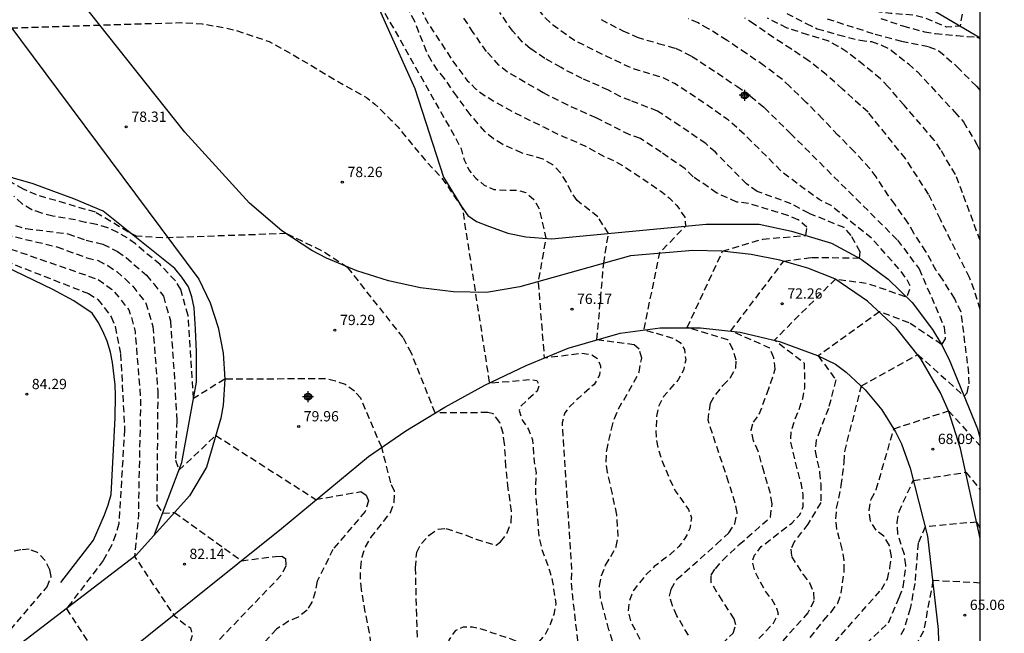
# Model space of a CAD drawing. Units: metres. Extents: x 585194 to 585546, y 4793790 to 4794040.
# Drawn here: x 585474 to 585546, y 4793865 to 4793910 of the extents above; entities that cross this region are included whole.
import ezdxf

# ---------------------------------------------------------------- set-up
doc = ezdxf.new("R2010")
doc.units = ezdxf.units.M
doc.header["$MEASUREMENT"] = 0
doc.linetypes.add('TRAZOS_NORMALES', pattern=[0.75, 0.5, -0.25])
for name, color, linetype in [('010106', 9, 'Continuous'), ('020101', 3, 'Continuous'), ('020107', 3, 'Continuous'), ('020194', 31, 'TRAZOS_NORMALES'), ('020195', 30, 'TRAZOS_NORMALES'), ('020204', 9, 'Continuous'), ('020308', 9, 'Continuous'), ('060110', 9, 'Continuous'), ('Centroides', 1, 'Continuous')]:
    doc.layers.add(name, color=color, linetype=linetype)
doc.styles.add('ARIAL', font='arial.ttf', dxfattribs={"height": 1})

# ---------------------------------------------------------------- blocks, each defined once
blk = doc.blocks.new('COTAPU')
blk.add_circle((0, 0), 0.075)
blk = doc.blocks.new('Centroide')
for points in [[(0.402, 0), (-0.402, 0)], [(0, -0.402), (0, 0.402)]]:
    blk.add_lwpolyline(points)
for radius in [0.256, 0.159]:
    blk.add_circle((0, 0), radius)

msp = doc.modelspace()

# ---------------------------------------------------------------- linework, layer by layer
at = {"layer": '010106'}
msp.add_lwpolyline([(585194.065, 4793790.176), (585544.055, 4793790.168), (585544.06, 4794040.161), (585194.07, 4794040.169)], close=True, dxfattribs=at)
at = {"layer": '020101'}
msp.add_lwpolyline([(585477.05, 4793868.81), (585479.42, 4793871.89), (585480.22, 4793873.73), (585480.5, 4793874.46), (585480.71, 4793875.21), (585481.01, 4793880.8), (585481.02, 4793882.44), (585481, 4793883.22), (585480.81, 4793884.84), (585480.67, 4793885.59), (585480.41, 4793886.41), (585480.11, 4793887.12), (585479.77, 4793887.79), (585479.32, 4793888.43), (585477.98, 4793889.33), (585476.45, 4793890.16), (585466.66, 4793894.89), (585460.32, 4793899.28), (585459, 4793900.5), (585456.06, 4793903.84), (585453.04, 4793908.36), (585451.91, 4793910.39)], dxfattribs=at)
at = {"layer": '020107'}
for points in [[(585498.52, 4793914.48), (585502.85, 4793904.81), (585504.93, 4793898.36), (585506.24, 4793896.21), (585506.72, 4793895.57), (585507.33, 4793895.13), (585508.09, 4793894.83), (585509.63, 4793894.28), (585510.94, 4793894.01), (585512.81, 4793893.87), (585524.09, 4793894.93), (585527.94, 4793894.93), (585530.31, 4793894.42), (585533.21, 4793893.55), (585535.37, 4793892.39), (585537.35, 4793890.93), (585539.1, 4793889.21), (585540.58, 4793887.25), (585541.21, 4793886.2), (585541.76, 4793885.1), (585543.86, 4793880.01), (585544.057, 4793879.307)], [(585483.874, 4793872.294), (585485.86, 4793877.55), (585486.94, 4793883.41), (585486.93, 4793885.63), (585486.87, 4793887.27), (585486.75, 4793888.82), (585486.59, 4793889.63), (585486.34, 4793890.35), (585485.87, 4793891.06), (585485.35, 4793891.69), (585480.12, 4793895.87), (585478, 4793896.77), (585476.54, 4793897.3), (585475.02, 4793897.88), (585473.6, 4793898.29), (585472.03, 4793898.94), (585471.33, 4793899.31), (585470.97, 4793899.81), (585470.26, 4793901.16), (585470.02, 4793901.88), (585469.73, 4793903.48), (585469.6, 4793905.03), (585469.92, 4793909.7), (585469.56, 4793911.44)], [(585544.057, 4793908.498), (585543.7, 4793908.72), (585539.68, 4793911.07)]]:
    msp.add_lwpolyline(points, dxfattribs=at)
at = {"layer": '020194', "flags": 128}
for points, elevation in [([(585479.781, 4794040.162), (585479.826, 4794040.051), (585480.004, 4794039.615), (585480.12, 4794039.215), (585480.3, 4794038.353), (585480.422, 4794037.771), (585480.578, 4794036.905), (585480.71, 4794036.055), (585480.82, 4794035.593), (585481.088, 4794034.812), (585481.222, 4794034.016), (585481.4, 4794033.212), (585481.484, 4794032.752), (585481.688, 4794029.146), (585481.768, 4794028.658), (585481.96, 4794027.954), (585482.17, 4794027.18), (585482.278, 4794026.326), (585482.382, 4794025.452), (585482.442, 4794024.584), (585482.442, 4794023.674), (585482.42, 4794022.784), (585482.394, 4794021.958), (585482.316, 4794021.056), (585482.308, 4794020.196), (585482.308, 4794019.3), (585482.274, 4794019.182), (585482.246, 4794018.66), (585482.234, 4794018.132), (585482.226, 4794017.226), (585482.209, 4794013.186), (585482.189, 4794012.36), (585482.147, 4794011.892), (585481.821, 4794011.01), (585481.479, 4794009.488), (585481.473, 4794009.228), (585481.393, 4794008.832), (585481.384, 4794008.608), (585481.46, 4794006.3), (585481.42, 4794006.05), (585481.28, 4794005.7), (585481.16, 4794005.49), (585480.97, 4794005.27), (585480.75, 4794005.11), (585480.38, 4794004.94), (585480.04, 4794004.86), (585479.59, 4794004.82), (585478.9, 4794004.68), (585478.79, 4794004.58), (585478.75, 4794004.2), (585478.67, 4794003.76), (585478.57, 4794003.4), (585478.36, 4794003.05), (585478.11, 4794002.73), (585477.92, 4794002.4), (585477.78, 4794002.07), (585477.7, 4794001.79), (585477.6, 4794001), (585477.56, 4794000.85), (585477.34, 4794000.5), (585477.14, 4794000.29), (585475.88, 4793999.26), (585475.2, 4793998.73), (585473.79, 4793997.29), (585472.36, 4793996.12), (585470.84, 4793995.02), (585463.55, 4793989.94), (585460.94, 4793988.35), (585459.27, 4793987.49), (585458.46, 4793987.15), (585456.93, 4793986.81), (585455, 4793986.53), (585454.03, 4793986.33), (585453.07, 4793986.29), (585452.18, 4793986.13), (585452.03, 4793985.95), (585451.92, 4793985), (585451.91, 4793984.01), (585451.71, 4793983.06), (585451.29, 4793982.26), (585450.16, 4793980.83), (585449.51, 4793980.2), (585448.69, 4793979.85), (585447.76, 4793979.62), (585446.26, 4793978.87), (585445.85, 4793977.97), (585446.13, 4793977.04), (585446.9, 4793975.3), (585447.11, 4793974.76), (585447.75, 4793972.48), (585447.73, 4793971.68), (585447.58, 4793970.81), (585443.75, 4793961.27), (585440.89, 4793951.15), (585439.55, 4793944.98), (585439.29, 4793942.63), (585438.66, 4793935.42), (585438.06, 4793933.76), (585437.39, 4793933.06), (585437.37, 4793932.11), (585437.56, 4793931.15), (585437.57, 4793930.02), (585437.35, 4793928.15), (585437.35, 4793927.16), (585437.61, 4793926.37), (585438.16, 4793925.86), (585438.66, 4793925.2), (585438.86, 4793924.56), (585439.75, 4793919.85), (585439.95, 4793919.07), (585440.4, 4793918.43), (585440.95, 4793917.86), (585441.47, 4793917.56), (585442.85, 4793915.5), (585445.65, 4793909.54), (585446.32, 4793909.81), (585444.57, 4793916), (585450.32, 4793911.93), (585457.81, 4793903.13), (585460.35, 4793901.1), (585467.9, 4793896.14), (585469.31, 4793895.37), (585469.95, 4793894.98), (585471.32, 4793893.84), (585479, 4793891.17), (585479.76, 4793890.9), (585480.74, 4793890.2), (585481.27, 4793889.61), (585481.99, 4793888.68), (585482.25, 4793887.94), (585482.46, 4793887.08), (585482.86, 4793882.06), (585482.7, 4793874.53), (585482.7, 4793873.71), (585482.41, 4793870.7), (585485.27, 4793866.43), (585486.2, 4793865.68), (585486.5, 4793865.5), (585486.63, 4793864.97), (585486.4, 4793864.24), (585485.43, 4793862.95), (585482.52, 4793859.77), (585481.73, 4793858.41), (585481.05, 4793857.59), (585479.21, 4793856.71), (585478.33, 4793857.17)], 82.64), ([(585497.62, 4794040.162), (585497.624, 4794039.771), (585497.6, 4794038.847), (585497.474, 4794038.003), (585497.318, 4794037.231), (585497.192, 4794036.417), (585497.13, 4794035.549), (585497.106, 4794034.865), (585497.074, 4794034.111), (585497.068, 4794033.285), (585497.063, 4794032.335), (585497.045, 4794031.465), (585497.045, 4794030.625), (585497.041, 4794029.759), (585496.997, 4794028.847), (585496.867, 4794027.915), (585496.859, 4794026.991), (585496.859, 4794026.073), (585496.859, 4794025.147), (585496.877, 4794024.657), (585497.013, 4794023.773), (585497.071, 4794023.045), (585497.087, 4794022.202), (585497.119, 4794021.26), (585497.119, 4794020.398), (585497.131, 4794019.964), (585497.247, 4794019.174), (585497.403, 4794018.354), (585497.545, 4794017.54), (585497.657, 4794016.61), (585497.705, 4794015.746), (585497.765, 4794014.858), (585497.867, 4794013.972), (585497.931, 4794013.302), (585498.033, 4794012.51), (585498.141, 4794011.72), (585498.197, 4794011.346), (585498.221, 4794010.942), (585498.22, 4794010.52), (585498.18, 4794009.62), (585498.22, 4794009.4), (585498.56, 4794008.53), (585498.66, 4794008.14), (585498.73, 4794007.73), (585498.73, 4794007.23), (585498.67, 4794007.05), (585498.53, 4794006.8), (585498.27, 4794006.51), (585497.95, 4794006.25), (585497.27, 4794005.79), (585496.91, 4794005.55), (585496.25, 4794005.01), (585495.52, 4794004.43), (585495.19, 4794004.12), (585494.93, 4794003.82), (585494.32, 4794003.25), (585493.79, 4794002.66), (585493.62, 4794001.71), (585493.94, 4794001.17), (585494.24, 4794000.5), (585494.23, 4793998.69), (585494.26, 4793997.92), (585494.13, 4793997.18), (585493.88, 4793996.76), (585493.2, 4793996.42), (585489.49, 4793995.77), (585487.97, 4793995.16), (585486.46, 4793994.62), (585480.5, 4793991.65), (585473.41, 4793987.37), (585468.83, 4793983.97), (585467.59, 4793982.88), (585466.3, 4793981.81), (585465.16, 4793980.57), (585464.06, 4793979.5), (585462.79, 4793978.36), (585461.49, 4793977.25), (585460.92, 4793976.69), (585459.95, 4793975.48), (585459.51, 4793974.82), (585458.89, 4793973.29), (585457.85, 4793971.34), (585454.97, 4793965.72), (585455.68, 4793965.31), (585457.79, 4793967.38), (585460.99, 4793968.21), (585461.42, 4793968.07), (585461.83, 4793967.52), (585461.99, 4793966.89), (585460.56, 4793963.61), (585457.79, 4793958.83), (585455.32, 4793952.87), (585452.73, 4793942.81), (585451.12, 4793934.17), (585450.93, 4793932.62), (585450.94, 4793931.78), (585451.15, 4793931.02), (585451.91, 4793930.13), (585454.85, 4793928.4), (585455.51, 4793927.99), (585456.1, 4793927.51), (585456.64, 4793926.95), (585457.64, 4793925.6), (585458.5, 4793924.18), (585459.25, 4793922.68), (585460.04, 4793921.23), (585460.88, 4793919.93), (585461.89, 4793918.66), (585462.85, 4793917.48), (585468.43, 4793911.65), (585468.79, 4793911.17), (585468.9, 4793910.43), (585468.97, 4793908.75), (585469, 4793907.08), (585469.2, 4793906.23), (585469.64, 4793905.76), (585473.46, 4793909.24), (585485.75, 4793909.63), (585487.34, 4793909.53), (585489.08, 4793909.24), (585489.81, 4793909.06), (585492.22, 4793908.25), (585493.59, 4793907.49), (585495.02, 4793906.66), (585496.43, 4793905.81), (585497.82, 4793905), (585499.32, 4793904.17), (585499.93, 4793903.69), (585501.05, 4793902.59), (585501.61, 4793902.02), (585502.66, 4793900.73), (585503.72, 4793899.45), (585504.81, 4793898.3), (585506.3, 4793896.13), (585508.28, 4793883.34), (585511.33, 4793883.61), (585511.73, 4793883.54), (585511.91, 4793883.22), (585511.76, 4793882.76), (585510.61, 4793881.72), (585510.44, 4793881.35), (585510.69, 4793880.62), (585511.14, 4793879.96), (585511.42, 4793879.2), (585511.55, 4793877.6), (585511.68, 4793876.8), (585511.63, 4793875.42), (585511.9, 4793872.03), (585512.11, 4793871.23), (585512.67, 4793869.68), (585512.89, 4793868.83), (585513.13, 4793867.24), (585512.97, 4793866.48), (585512.71, 4793865.75), (585512.35, 4793865.02), (585511.84, 4793864.43), (585511.47, 4793864.21), (585510.7, 4793864.35), (585509.99, 4793864.63), (585508.53, 4793865.12), (585507.78, 4793865.39), (585507.05, 4793865.56), (585506.37, 4793865.56), (585505.78, 4793865.27), (585505.34, 4793864.65), (585505.06, 4793863.6), (585504.79, 4793861.53), (585504.42, 4793859.93), (585503.96, 4793858.32), (585503.68, 4793857.36), (585502.82, 4793855.93), (585501.77, 4793854.68), (585501.13, 4793854.17), (585500.42, 4793853.82), (585499.64, 4793853.52), (585498.84, 4793853.3), (585497.27, 4793853.08), (585495.65, 4793853.18), (585494.87, 4793852.96), (585494.11, 4793852.61), (585493.5, 4793852.1), (585493.03, 4793851.43), (585492.78, 4793850.62), (585492.18, 4793846.24), (585492.09, 4793845.48), (585491.74, 4793844.76), (585491.2, 4793844.23), (585490.46, 4793843.74), (585488.79, 4793843.45), (585487.82, 4793843.67), (585487.23, 4793843.24), (585487.54, 4793841.74), (585486.87, 4793835.33), (585486.87, 4793833.78), (585486.84, 4793832.11), (585486.92, 4793830.55), (585487.06, 4793827.36), (585487.2, 4793826.61), (585487.49, 4793825.7), (585487.79, 4793824.95), (585488.75, 4793823.34), (585489.02, 4793822.57), (585489.11, 4793821.68), (585489.03, 4793820.69), (585488.7, 4793818.77), (585488.39, 4793816.87), (585488.27, 4793815.95), (585487.86, 4793814.07), (585487.614, 4793813.28), (585487.154, 4793811.748), (585486.56, 4793810.026), (585485.952, 4793808.306), (585485.364, 4793806.508), (585484.682, 4793804.672), (585484.602, 4793803.596), (585484.522, 4793802.694), (585484.202, 4793800.852), (585484.034, 4793798.986), (585483.954, 4793797.01), (585483.75, 4793795.08), (585483.704, 4793793.184), (585483.706, 4793791.744), (585483.924, 4793790.844), (585483.921, 4793790.169)], 77.64), ([(585500.465, 4794040.162), (585500.466, 4794039.587), (585500.466, 4794038.627), (585500.482, 4794037.815), (585500.509, 4794037.011), (585500.485, 4794036.125), (585500.405, 4794035.207), (585500.333, 4794034.449), (585500.279, 4794033.641), (585500.281, 4794032.919), (585500.335, 4794031.993), (585500.421, 4794031.085), (585500.435, 4794030.293), (585500.429, 4794029.357), (585500.397, 4794028.453), (585500.397, 4794027.493), (585500.391, 4794026.649), (585500.383, 4794025.749), (585500.317, 4794024.783), (585500.299, 4794023.835), (585500.351, 4794023.061), (585500.421, 4794022.269), (585500.505, 4794021.397), (585500.617, 4794020.543), (585500.669, 4794020.1), (585500.689, 4794019.236), (585500.739, 4794018.756), (585500.937, 4794017.884), (585501.101, 4794016.974), (585501.179, 4794016.41), (585501.317, 4794015.566), (585501.467, 4794014.71), (585501.529, 4794013.764), (585501.559, 4794012.812), (585501.597, 4794012.368), (585501.765, 4794011.476), (585501.85, 4794011.09), (585501.96, 4794010.59), (585502.06, 4794010.16), (585502.13, 4794009.68), (585502.17, 4794008.9), (585502.4, 4794007.99), (585502.42, 4794007.6), (585502.39, 4794007.38), (585502.24, 4794006.91), (585502, 4794006.48), (585501.73, 4794006.09), (585501.57, 4794005.94), (585501.26, 4794005.78), (585500.59, 4794005.58), (585500.36, 4794005.47), (585499.97, 4794005.19), (585499.48, 4794004.69), (585499.03, 4794004.1), (585498.97, 4794003.99), (585498.93, 4794003.86), (585498.9, 4794003.72), (585498.91, 4794003.45), (585499.06, 4794002.78), (585499.18, 4794002.47), (585499.28, 4794002.29), (585499.33, 4794002.18), (585499.9, 4794001.4), (585499.91, 4794001.38), (585500.16, 4793999.46), (585500.18, 4793998.65), (585500.13, 4793997.96), (585499.88, 4793997.44), (585499.33, 4793997.03), (585489.59, 4793994.66), (585484.81, 4793992.81), (585479.05, 4793989.72), (585467.22, 4793980.88), (585464.81, 4793978.2), (585461.76, 4793974.36), (585461.18, 4793973.49), (585458.22, 4793969.84), (585458.9, 4793969.25), (585464.93, 4793975.15), (585466.9, 4793976.37), (585467.98, 4793976.1), (585468.57, 4793975.66), (585468.93, 4793975.23), (585469.29, 4793974.43), (585469.24, 4793973.65), (585469.05, 4793972.91), (585467.99, 4793971.36), (585465.57, 4793968.48), (585463.35, 4793965.46), (585461.33, 4793962.29), (585459.52, 4793959), (585457.93, 4793955.6), (585457.21, 4793953.86), (585454.68, 4793945.45), (585454.58, 4793944.68), (585454.58, 4793943.86), (585454.68, 4793943.06), (585454.63, 4793942.1), (585453.21, 4793936.2), (585453.07, 4793934.62), (585453.02, 4793933.85), (585453.06, 4793933.02), (585453.35, 4793932.29), (585453.78, 4793931.61), (585454.37, 4793931.07), (585455.06, 4793930.69), (585455.64, 4793930.16), (585456.51, 4793929.1), (585458.68, 4793926.97), (585461.48, 4793928.53), (585471.74, 4793927.2), (585472.52, 4793927.44), (585473.31, 4793927.62), (585474.07, 4793927.62), (585476.23, 4793927.22), (585484.57, 4793925.19), (585486.05, 4793924.47), (585487.53, 4793923.76), (585488.92, 4793923.07), (585490.31, 4793922.17), (585491.56, 4793921.27), (585492.86, 4793920.35), (585494.25, 4793919.52), (585495.56, 4793918.63), (585496.2, 4793918.1), (585497.17, 4793917.05), (585500.11, 4793911.3), (585505.86, 4793901.12), (585506.22, 4793900.41), (585506.45, 4793899.63), (585506.77, 4793898.88), (585507.29, 4793898.28), (585507.9, 4793897.78), (585508.61, 4793897.46), (585509.47, 4793897.41), (585510.27, 4793897.42), (585510.93, 4793897.24), (585511.52, 4793896.74), (585511.89, 4793896.09), (585512.4, 4793893.9), (585511.83, 4793890.74), (585512.28, 4793885.19), (585515.02, 4793885.52), (585515.73, 4793885.42), (585516.16, 4793885.14), (585516.39, 4793884.6), (585516.31, 4793883.91), (585515.92, 4793883.25), (585514.75, 4793882.23), (585514.2, 4793881.69), (585513.77, 4793881.18), (585513.58, 4793880.45), (585514.27, 4793869.66), (585514.22, 4793868.83), (585514.7, 4793864.57), (585515.06, 4793863.08), (585515.24, 4793862.28), (585515.17, 4793861.6), (585514.8, 4793860.91), (585514.15, 4793859.45), (585513.78, 4793858.71), (585512.87, 4793857.38), (585511.92, 4793856.04), (585511, 4793854.64), (585510.45, 4793854.02), (585509.86, 4793853.54), (585509.15, 4793853.27), (585508.39, 4793853.1), (585507.68, 4793853.15), (585506.95, 4793853.49), (585506.18, 4793853.65), (585505.43, 4793853.59), (585504.72, 4793853.27), (585503.3, 4793852.17), (585500.3, 4793850.7), (585499.55, 4793850.41), (585498.74, 4793850.27), (585497.95, 4793850.25), (585496.33, 4793850.35), (585495.6, 4793850.29), (585494.95, 4793849.97), (585494.54, 4793849.47), (585494.33, 4793848.72), (585494.26, 4793847.06), (585494.29, 4793845.39), (585494.24, 4793843.75), (585494.19, 4793842.97), (585494.02, 4793842.24), (585493.77, 4793841.51), (585493.43, 4793840.83), (585492.87, 4793840.05), (585491.8, 4793839.51), (585490.35, 4793840.32), (585489.78, 4793839.87), (585491.04, 4793837.19), (585490.5, 4793832.46), (585490.88, 4793832.12), (585492.19, 4793827.58), (585492.48, 4793825.93), (585492.49, 4793824.52), (585492.53, 4793822.81), (585492.47, 4793821.92), (585492.14, 4793821.08), (585491.73, 4793820.25), (585491.4, 4793819.37), (585491.19, 4793818.23), (585490.79, 4793816.36), (585490.29, 4793814.57), (585489.77, 4793812.72), (585489.594, 4793811.816), (585489.408, 4793810.854), (585488.86, 4793809.16), (585488.306, 4793807.308), (585487.742, 4793805.818), (585487.408, 4793804.892), (585487.172, 4793803.952), (585486.85, 4793803.03), (585486.364, 4793801.19), (585486.064, 4793799.344), (585485.884, 4793797.424), (585485.778, 4793796.476), (585485.784, 4793794.496), (585485.944, 4793792.562), (585485.966, 4793790.842), (585485.894, 4793790.169)], 76.64), ([(585496.565, 4793790.169), (585496.122, 4793790.711), (585496.175, 4793791.058), (585497.111, 4793793.854), (585498.239, 4793795.43), (585499.279, 4793796.942), (585499.551, 4793797.626), (585499.807, 4793798.702), (585500.291, 4793800.482), (585500.527, 4793801.386), (585501.779, 4793804.47), (585502.575, 4793807.214), (585503.073, 4793808.805), (585503.49, 4793809.97), (585504.16, 4793811.53), (585504.91, 4793813.21), (585506.22, 4793817.85), (585506.33, 4793818.65), (585506.41, 4793820.4), (585506.23, 4793826.35), (585504.98, 4793827.72), (585505.32, 4793828.36), (585506.49, 4793828.5), (585507.46, 4793830.05), (585507.78, 4793831.24), (585507.9, 4793832.03), (585507.93, 4793832.86), (585507.67, 4793834.45), (585507.33, 4793836.12), (585506.86, 4793837.65), (585506.79, 4793838.39), (585506.98, 4793839.11), (585507.35, 4793839.8), (585507.9, 4793840.41), (585510.14, 4793841.38), (585511.03, 4793841.78), (585511.66, 4793842.19), (585514.09, 4793844.24), (585515.86, 4793846.31), (585516.87, 4793847.78), (585517.76, 4793849.12), (585518.64, 4793850.44), (585519.06, 4793851.13), (585519.85, 4793852.62), (585520.65, 4793853.98), (585521.49, 4793855.35), (585522.52, 4793857.18), (585522.87, 4793857.9), (585523.68, 4793859.81), (585525.79, 4793862.48), (585528.98, 4793865.83), (585529.35, 4793866.53), (585529.24, 4793866.9), (585528.85, 4793867.6), (585528.37, 4793868.2), (585527.65, 4793869.6), (585527.45, 4793870.33), (585527.61, 4793870.79), (585528.1, 4793871.42), (585530.32, 4793873.14), (585530.92, 4793873.75), (585531.14, 4793874.35), (585531.15, 4793875.19), (585531.02, 4793875.95), (585530.59, 4793877.59), (585530.23, 4793879.12), (585530.29, 4793879.87), (585530.54, 4793880.65), (585530.86, 4793881.42), (585531.12, 4793882.22), (585531.28, 4793882.98), (585531.25, 4793884.78), (585529.05, 4793886.47), (585533.5, 4793890.93), (585535.89, 4793890.6), (585538.71, 4793889.62), (585538.99, 4793890.37), (585538.68, 4793890.94), (585538.2, 4793891.6), (585536.21, 4793893.83), (585533.18, 4793896.28), (585532.32, 4793896.72), (585531.02, 4793897.65), (585530.36, 4793898.19), (585529.7, 4793898.65), (585527.13, 4793901.22), (585525.68, 4793902.54), (585524.23, 4793903.55), (585522.85, 4793904.49), (585521.78, 4793905.18), (585520.9, 4793905.61), (585519.17, 4793906.13), (585518.44, 4793906.39), (585516.09, 4793907.51), (585514.49, 4793908.32), (585512.95, 4793909.41), (585512.37, 4793909.95), (585511.41, 4793911.13), (585510.34, 4793912.73), (585509.76, 4793913.43), (585509.06, 4793914.12), (585508.36, 4793915.03), (585507.21, 4793917.07), (585506.45, 4793917.83), (585505.49, 4793919.09), (585505.01, 4793919.73), (585504.08, 4793920.64), (585502.91, 4793922.09), (585501.57, 4793923.53), (585500.32, 4793924.66), (585498.52, 4793926.45), (585498.03, 4793927.09), (585497.24, 4793927.86), (585496.76, 4793928.71), (585496.14, 4793929.52), (585494.17, 4793930.96), (585493.26, 4793931.59), (585491.69, 4793932.98), (585491.01, 4793933.67), (585488.99, 4793934.89), (585487.19, 4793935.42), (585485.41, 4793935.21), (585484.65, 4793935.17), (585483.9, 4793935.42), (585483.22, 4793935.95), (585482.88, 4793936.61), (585482.77, 4793937.39), (585482.71, 4793938.99), (585482.63, 4793939.76), (585482.45, 4793940.59), (585482.13, 4793941.32), (585481.65, 4793942.05), (585480.55, 4793943.2), (585479.93, 4793943.81), (585478.64, 4793944.85), (585478.05, 4793945.36), (585476.93, 4793946.52), (585476.37, 4793947.1), (585475.87, 4793947.76), (585475.53, 4793948.45), (585475.56, 4793949.04), (585475.72, 4793949.79), (585475.97, 4793950.54), (585476.6, 4793951.91), (585477.01, 4793952.6), (585480.09, 4793956.99), (585480.35, 4793957.51), (585480.22, 4793957.88), (585479.76, 4793958.06), (585475.95, 4793956.34), (585474.73, 4793960.75), (585476.68, 4793965.72), (585476.93, 4793966.43), (585477.35, 4793966.79), (585477.87, 4793966.86), (585479.45, 4793966.78), (585480.22, 4793966.79), (585481.04, 4793966.95), (585481.73, 4793967.4), (585482.32, 4793968), (585482.83, 4793968.68), (585483.24, 4793969.38), (585483.82, 4793970.88), (585484.22, 4793971.55), (585484.81, 4793972.14), (585485.46, 4793972.61), (585486.16, 4793973.02), (585486.87, 4793973.31), (585487.63, 4793973.47), (585489.29, 4793973.6), (585490.12, 4793973.64), (585490.92, 4793973.77), (585492.44, 4793974.24), (585493.96, 4793974.67), (585495.49, 4793975.3), (585496.19, 4793975.64), (585497.53, 4793976.49), (585498.78, 4793977.4), (585500.22, 4793978.24), (585501.69, 4793979.05), (585503.29, 4793979.68), (585504.8, 4793980.31), (585505.62, 4793980.56), (585510.85, 4793981.45), (585513.46, 4793982.18), (585515.2, 4793982.49), (585516.82, 4793982.58), (585518.42, 4793982.69), (585519.24, 4793982.75), (585520.79, 4793982.76), (585524.55, 4793982.58), (585529.77, 4793980.81), (585530.6, 4793982.03), (585530.68, 4793983.72), (585532, 4793987.84), (585527.63, 4793990.01), (585527.9, 4793990.87), (585532.03, 4793990.04), (585533.91, 4793990.19), (585534.69, 4793990.28), (585535.44, 4793990.46), (585536.15, 4793990.75), (585538.25, 4793992.61), (585538.95, 4793993.98), (585539.68, 4793995.48), (585540.44, 4793997.12), (585540.84, 4793997.94), (585541.12, 4793998.83), (585541.378, 4794000.017), (585541.443, 4794000.339), (585541.475, 4794001.271), (585541.223, 4794002.207), (585540.907, 4794002.823), (585540.54, 4794003.371), (585540.14, 4794004.121), (585539.814, 4794004.931), (585539.526, 4794005.771), (585539.186, 4794006.565), (585538.998, 4794006.931), (585538.546, 4794007.633), (585538.068, 4794008.339), (585537.482, 4794008.991), (585537.176, 4794009.333), (585536.806, 4794009.657), (585536.078, 4794010.183), (585535.652, 4794010.421), (585535.462, 4794010.507), (585535.05, 4794010.767), (585534.294, 4794011.321), (585532.482, 4794012.813), (585531.862, 4794013.395), (585531.194, 4794014.019), (585530.856, 4794014.309), (585529.402, 4794015.353), (585528.764, 4794015.859), (585528.092, 4794016.343), (585527.76, 4794016.543), (585527.514, 4794016.645), (585527.166, 4794016.733), (585526.886, 4794016.777), (585526.603, 4794016.674), (585526.266, 4794016.488), (585525.845, 4794016.219), (585525.727, 4794016.219), (585525.436, 4794016.335), (585525.222, 4794016.487), (585525.054, 4794016.699), (585524.938, 4794016.927), (585524.908, 4794017.167), (585524.922, 4794017.413), (585525.14, 4794018.207), (585525.332, 4794018.835), (585525.356, 4794018.975), (585525.36, 4794019.117), (585525.312, 4794019.593), (585525.262, 4794019.725), (585525.106, 4794019.969), (585524.804, 4794020.317), (585524.322, 4794020.989), (585524.018, 4794021.323), (585523.676, 4794021.649), (585523.339, 4794021.901), (585522.969, 4794022.095), (585522.117, 4794022.455), (585521.667, 4794022.629), (585520.955, 4794023.013), (585520.629, 4794023.243), (585520.057, 4794023.929), (585518.333, 4794025.977), (585517.877, 4794026.481), (585517.581, 4794026.823), (585517.093, 4794027.545), (585516.849, 4794027.947), (585516.479, 4794028.767), (585516.061, 4794029.617), (585515.755, 4794030.423), (585515.477, 4794031.233), (585515.257, 4794032.155), (585515.081, 4794032.987), (585515.031, 4794033.309), (585515.025, 4794033.713), (585515.057, 4794034.601), (585515.029, 4794035.431), (585514.861, 4794036.269), (585514.725, 4794037.099), (585514.693, 4794037.497), (585514.703, 4794038.353), (585514.733, 4794039.281), (585514.733, 4794040.162)], 71.64), ([(585544.058, 4793915.281), (585544.01, 4793915.2), (585543.33, 4793913.74), (585542.59, 4793909.37), (585541.6, 4793909.29), (585539.9, 4793910), (585539.14, 4793910.17), (585537.53, 4793910.29), (585536.75, 4793910.39), (585535.97, 4793910.62), (585535.27, 4793910.94), (585533.93, 4793911.77), (585532.54, 4793912.6), (585531.17, 4793913.47), (585529.88, 4793914.44), (585528.54, 4793915.41), (585527.22, 4793916.44), (585525.88, 4793917.29), (585525.12, 4793917.61), (585523.57, 4793918.06), (585522.94, 4793918.51), (585522.78, 4793918.93), (585522.49, 4793920.5), (585522.4, 4793921.3), (585522.37, 4793922.94), (585522.35, 4793923.72), (585522.17, 4793925.39), (585521.89, 4793927.03), (585521.71, 4793927.77), (585521.4, 4793928.54), (585520.97, 4793929.21), (585519.83, 4793930.38), (585519.12, 4793930.9), (585518.35, 4793931.25), (585516.76, 4793931.58), (585515.28, 4793932.36), (585514.61, 4793932.73), (585513.5, 4793933.69), (585512.34, 4793934.96), (585511.82, 4793935.71), (585511.44, 4793936.42), (585510.88, 4793937.88), (585510.59, 4793938.59), (585510.2, 4793939.33), (585509.68, 4793939.94), (585509.11, 4793940.15), (585508.36, 4793940.23), (585507.61, 4793940.43), (585506.97, 4793940.85), (585506.49, 4793941.47), (585506.22, 4793942.18), (585506.04, 4793943.73), (585505.96, 4793944.5), (585505.94, 4793946.2), (585505.75, 4793947.8), (585505.5, 4793948.55), (585505.1, 4793949.23), (585504.17, 4793950.52), (585503.71, 4793951.12), (585503.53, 4793951.78), (585503.74, 4793952.07), (585504.34, 4793952.36), (585505.09, 4793952.45), (585506.73, 4793952.44), (585507.53, 4793952.51), (585509.18, 4793952.84), (585510.69, 4793953.33), (585511.44, 4793953.68), (585514.35, 4793955.67), (585514.95, 4793958.24), (585518.39, 4793961.62), (585516.85, 4793962.62), (585521.03, 4793962.25), (585522.17, 4793962.36), (585522.99, 4793962.52), (585523.76, 4793962.77), (585524.52, 4793963.15), (585525.94, 4793963.98), (585526.63, 4793964.35), (585527.86, 4793965.35), (585528.53, 4793965.75), (585529.24, 4793966.04), (585529.97, 4793966.22), (585530.75, 4793966.33), (585531.61, 4793966.31), (585533.23, 4793966.05), (585534.8, 4793965.49), (585535.6, 4793965.48), (585536.42, 4793965.57), (585537.22, 4793965.73), (585538.02, 4793965.97), (585539.44, 4793966.67), (585540.17, 4793966.99), (585540.93, 4793967.22), (585541.71, 4793967.32), (585542.46, 4793967.21), (585543.87, 4793966.63), (585544.059, 4793966.584)], 63.64)]:
    msp.add_lwpolyline(points, dxfattribs=dict(at, elevation=elevation))
at = {"layer": '020194'}
for points, elevation in [([(585517.47, 4793863.82), (585516.99, 4793865.36), (585516.57, 4793866.91), (585516.37, 4793867.71), (585516.3, 4793868.55), (585516.45, 4793869.31), (585516.75, 4793870.06), (585517.53, 4793871.42), (585517.67, 4793872.15), (585517.56, 4793873.75), (585517.25, 4793875.28), (585516.89, 4793876.83), (585516.79, 4793877.59), (585516.83, 4793878.43), (585517.18, 4793879.98), (585517.39, 4793880.76), (585517.69, 4793881.46), (585518.45, 4793882.76), (585519.19, 4793884.13), (585519.38, 4793885.17), (585519.2, 4793885.81), (585518.84, 4793886.13), (585516.12, 4793886.5), (585516.61, 4793892.08), (585516.96, 4793894.26), (585516.19, 4793895.47), (585514.67, 4793896.65), (585514.23, 4793897.29), (585513.9, 4793897.99), (585513.46, 4793898.68), (585512.9, 4793899.26), (585512.19, 4793899.67), (585510.66, 4793900.11), (585509.25, 4793900.74), (585508.57, 4793901.15), (585507.96, 4793901.68), (585506.89, 4793902.92), (585505.9, 4793904.25), (585505.01, 4793905.55), (585504.51, 4793906.15), (585504.06, 4793906.83), (585503.7, 4793907.52), (585503.14, 4793908.92), (585502.84, 4793909.71), (585502.08, 4793911.14)], 75.64), ([(585524.14, 4793863.33), (585526.05, 4793865.1), (585526.25, 4793865.71), (585526.12, 4793866.15), (585525.26, 4793867.47), (585524.44, 4793868.8), (585524.45, 4793869.35), (585524.75, 4793869.81), (585525.28, 4793870.42), (585526.49, 4793871.57), (585528.78, 4793873.57), (585528.88, 4793874.55), (585528.77, 4793875.29), (585528.3, 4793876.86), (585527.87, 4793878.37), (585527.54, 4793879.13), (585527.36, 4793879.9), (585527.52, 4793880.49), (585527.95, 4793881.08), (585528.53, 4793882.61), (585529.12, 4793884.36), (585529.01, 4793885.19), (585528.73, 4793885.89), (585525.88, 4793887.15), (585529.73, 4793892.23), (585531.76, 4793892.51), (585535.25, 4793892.46), (585535.3, 4793892.92), (585534.64, 4793894.11), (585534.14, 4793894.68), (585531.57, 4793895.72), (585530.28, 4793896.41), (585527.81, 4793897.32), (585527.02, 4793897.86), (585524.75, 4793900.17), (585524.05, 4793900.8), (585522.17, 4793902.1), (585520.53, 4793903.17), (585518.57, 4793903.94), (585517.85, 4793904.22), (585516.96, 4793904.7), (585515.05, 4793905.55), (585513.5, 4793906.34), (585512.33, 4793907.01), (585511.28, 4793907.72), (585510.68, 4793908.23), (585509.99, 4793908.99), (585509.03, 4793910.37)], 72.64), ([(585529.95, 4793910.3), (585531.38, 4793909.55), (585532.18, 4793909.18), (585533.73, 4793908.73), (585535.3, 4793908.34), (585536.12, 4793908.24), (585536.87, 4793907.99), (585537.56, 4793907.62), (585538.83, 4793906.61), (585539.45, 4793906.05), (585542.19, 4793903.12), (585542.83, 4793902.38), (585543.82, 4793900.75), (585544.057, 4793900.248)], 66.64), ([(585522.79, 4793864.96), (585521.95, 4793866.37), (585521.62, 4793867.1), (585521.41, 4793867.82), (585521.53, 4793868.32), (585521.95, 4793869.04), (585524.84, 4793871.59), (585525.73, 4793872.42), (585526.17, 4793873.08), (585526.35, 4793873.9), (585526.2, 4793874.59), (585525.72, 4793876.12), (585524.22, 4793880.63), (585524.39, 4793881.88), (585524.78, 4793882.52), (585525.3, 4793883.17), (585525.86, 4793883.74), (585526.25, 4793884.45), (585526.27, 4793885.02), (585526.03, 4793885.8), (585525.66, 4793886.5), (585522.7, 4793887.4), (585525.28, 4793892.96), (585528.21, 4793893.84), (585531.35, 4793894.11), (585531.42, 4793894.7), (585530.79, 4793895.25), (585530.04, 4793895.56), (585527.16, 4793896.44), (585526.32, 4793896.54), (585524.86, 4793897.2), (585523.13, 4793898.39), (585522.54, 4793898.96), (585520.8, 4793900.18), (585519.29, 4793901.17), (585518.51, 4793901.44), (585516.07, 4793902.68), (585514, 4793903.6), (585512.19, 4793904.51), (585509.6, 4793906.02), (585508.98, 4793906.52), (585508.07, 4793907.52), (585507.11, 4793908.91), (585506.34, 4793910.09)], 73.64), ([(585516.42, 4793909.85), (585518, 4793909.03), (585519.04, 4793908.57), (585520.59, 4793908.11), (585521.85, 4793907.75), (585523.02, 4793907.18), (585524.91, 4793905.95), (585526.31, 4793904.98), (585527.32, 4793904.27), (585528.31, 4793903.43), (585530.21, 4793901.56), (585538.03, 4793893.77), (585539.6, 4793891.67), (585541.44, 4793887.43), (585541.51, 4793886.57), (585541.23, 4793886.16), (585538.87, 4793887.74), (585536.71, 4793888.55), (585532.25, 4793885.32), (585533.54, 4793883.57), (585532.99, 4793881.49), (585532.38, 4793879.94), (585532.11, 4793879.19), (585532.03, 4793878.39), (585532.35, 4793876.84), (585532.43, 4793876), (585532.43, 4793874.63), (585531.5, 4793873.06), (585530.5, 4793871.78), (585530.26, 4793871.24), (585530.3, 4793870.69), (585531.14, 4793869.39), (585531.62, 4793868.79), (585531.91, 4793868.06), (585531.93, 4793867.46), (585531.5, 4793866.6), (585525.87, 4793860.33)], 70.64), ([(585544.057, 4793888.711), (585543.62, 4793890.15), (585543.27, 4793891.04), (585541.15, 4793895.26), (585540.29, 4793897.12), (585539.05, 4793899.03), (585538.6, 4793899.71), (585535.88, 4793903.09), (585534.02, 4793904.77), (585532.86, 4793905.82), (585531.56, 4793906.83), (585530.29, 4793907.69), (585528.99, 4793908.53), (585527.58, 4793909.5), (585526.9, 4793909.96)], 68.64), ([(585544.057, 4793893.727), (585542.77, 4793897.21), (585542.25, 4793898.55), (585541.16, 4793900.37), (585540.71, 4793901.05), (585538.51, 4793903.6), (585537.35, 4793904.95), (585536.78, 4793905.52), (585535.57, 4793906.53), (585534.35, 4793907.48), (585533.71, 4793907.89), (585533.03, 4793908.26), (585531.5, 4793908.73), (585529.98, 4793909.23), (585528.54, 4793909.95)], 67.64), ([(585532.9, 4793909.9), (585536.41, 4793908.78), (585538.32, 4793908.27), (585540.3, 4793907.87), (585541.04, 4793907.57), (585542.37, 4793906.41), (585543.78, 4793904.98), (585544.057, 4793904.679)], 65.64), ([(585503.03, 4793864.83), (585502.98, 4793866.39), (585502.9, 4793869.88), (585502.98, 4793871.02), (585503.32, 4793871.64), (585503.9, 4793872.25), (585504.54, 4793872.7), (585505.11, 4793872.74), (585506.59, 4793872.26), (585507.31, 4793871.96), (585508.78, 4793871.52), (585509.1, 4793871.76), (585509.58, 4793872.42), (585509.86, 4793873.2), (585509.9, 4793874), (585509.66, 4793875.64), (585509.49, 4793877.26), (585509.39, 4793878.91), (585509.28, 4793879.68), (585509.03, 4793880.48), (585508.57, 4793881.1), (585508.16, 4793881.19), (585504.33, 4793881.17), (585502.6, 4793885.52), (585501.99, 4793886.67), (585497.95, 4793891.78), (585496.03, 4793893), (585493.48, 4793894.24), (585484.46, 4793893.93), (585482.57, 4793894.05), (585481.97, 4793894.35), (585479.56, 4793895.8), (585475.26, 4793897.06), (585474.32, 4793897.49), (585471.2, 4793899.22)], 78.64), ([(585473.73, 4793894.84), (585474.5, 4793894.61), (585477.56, 4793894.23), (585478.9, 4793893.76), (585480.11, 4793893.47), (585481.17, 4793892.93), (585481.81, 4793892.49), (585483.28, 4793891.2), (585483.82, 4793890.59), (585484.52, 4793889.67), (585485.03, 4793887.87), (585485.35, 4793883.37), (585485.49, 4793880.6), (585485.41, 4793877.72), (585485.65, 4793876.99), (585488.34, 4793879.53), (585495.63, 4793874.86), (585498.91, 4793875.43), (585499.3, 4793875.18), (585499.46, 4793874.77), (585499.22, 4793873.97), (585496.88, 4793871.22), (585495.73, 4793868.89), (585495.59, 4793868.12), (585495.33, 4793867.37), (585494.99, 4793866.78), (585494.35, 4793866.28), (585493.64, 4793865.98), (585492.77, 4793865.4), (585489.72, 4793862.1)], 80.64), ([(585468.13, 4793894.14), (585479.05, 4793889.88), (585479.75, 4793889.44), (585480.72, 4793888.18), (585481, 4793887.46), (585481.4, 4793885.46), (585481.69, 4793879.96), (585481.27, 4793873.07), (585481.04, 4793872.28), (585480.73, 4793871.5), (585480.14, 4793870.41), (585477.45, 4793866.89), (585480.33, 4793862.47)], 83.64), ([(585473.02, 4793894.17), (585476.76, 4793893.28), (585478.95, 4793892.47), (585479.76, 4793892.28), (585480.47, 4793891.91), (585481.12, 4793891.47), (585481.72, 4793890.96), (585482.28, 4793890.4), (585483.25, 4793889.18), (585483.75, 4793887.48), (585484.11, 4793882.72), (585484.04, 4793874.46), (585484.47, 4793873.87), (585485.33, 4793873.91), (585490.21, 4793870.39), (585492.68, 4793870.71), (585493.16, 4793870.73), (585493.43, 4793870.56), (585493.45, 4793870.01), (585493.11, 4793869.33), (585488.43, 4793864.47)], 81.64), ([(585529.46, 4793859.94), (585536.85, 4793868.3), (585537.29, 4793869.05), (585537.48, 4793869.87), (585537.6, 4793870.71), (585537.44, 4793871.51), (585537.03, 4793872.18), (585536.46, 4793872.61), (585536.06, 4793873.28), (585535.95, 4793874.05), (585536.11, 4793874.88), (585536.48, 4793875.58), (585537.76, 4793880.01), (585541.75, 4793881.32), (585544.057, 4793878.762)], 68.64), ([(585534.11, 4793862.81), (585537.37, 4793865.87), (585538.15, 4793867.72), (585538.45, 4793868.49), (585538.64, 4793870.07), (585538.53, 4793870.85), (585538.06, 4793872.33), (585538, 4793873.17), (585538.14, 4793873.97), (585539.18, 4793876.25), (585543.01, 4793876.84), (585544.057, 4793875.566)], 67.64), ([(585544.057, 4793872.797), (585543.82, 4793873.21), (585540.05, 4793872.87), (585539.53, 4793871.69), (585539.29, 4793868.73), (585538.95, 4793866.9), (585538.51, 4793865.43), (585538.19, 4793864.85)], 66.64), ([(585544.057, 4793868.768), (585540.61, 4793868.94), (585539.93, 4793865.26), (585539.51, 4793864.51)], 65.64)]:
    msp.add_lwpolyline(points, dxfattribs=dict(at, elevation=elevation))
at = {"layer": '020195', "elevation": 74.64, "flags": 128}
msp.add_lwpolyline([(585506.257, 4794040.162), (585506.267, 4794040.081), (585506.379, 4794039.215), (585506.467, 4794038.343), (585506.439, 4794037.487), (585506.343, 4794036.685), (585506.281, 4794035.833), (585506.227, 4794034.991), (585506.169, 4794034.027), (585506.169, 4794033.137), (585506.227, 4794032.261), (585506.307, 4794031.353), (585506.343, 4794030.595), (585506.343, 4794029.721), (585506.347, 4794028.779), (585506.377, 4794027.873), (585506.355, 4794027.253), (585506.301, 4794026.491), (585506.297, 4794025.881), (585506.343, 4794024.999), (585506.419, 4794024.079), (585506.493, 4794023.445), (585506.605, 4794022.857), (585506.745, 4794022.393), (585506.887, 4794022.027), (585507.235, 4794021.353), (585507.455, 4794020.985), (585507.653, 4794020.547), (585507.861, 4794019.759), (585508.015, 4794019.013), (585508.175, 4794018.173), (585508.241, 4794017.449), (585508.253, 4794016.619), (585508.253, 4794015.709), (585508.253, 4794015.293), (585508.277, 4794015.051), (585508.487, 4794014.11), (585508.561, 4794013.842), (585508.727, 4794013.428), (585509.155, 4794012.698), (585509.357, 4794012.262), (585509.557, 4794011.714), (585510.045, 4794010.946), (585511.49, 4794008.15), (585511.63, 4794007.83), (585511.75, 4794007.46), (585511.82, 4794007.09), (585511.82, 4794006.28), (585511.79, 4794006.06), (585511.7, 4794005.8), (585511.56, 4794005.57), (585510.49, 4794004.24), (585509.83, 4794003.67), (585509.5, 4794003.44), (585509.12, 4794003.23), (585509.02, 4794003.13), (585508.68, 4794002.33), (585508.67, 4794002.1), (585508.7, 4794001.96), (585508.87, 4794001.53), (585509.38, 4794001.07), (585509.89, 4794000.84), (585510.74, 4794000.67), (585510.98, 4794000.55), (585511.12, 4793999.95), (585511.13, 4793999.57), (585510.91, 4793997.51), (585510.63, 4793996.94), (585510.01, 4793996.44), (585508.62, 4793995.71), (585507.2, 4793995.18), (585499.31, 4793993.88), (585499.43, 4793992.99), (585507.25, 4793993.39), (585505.49, 4793989.06), (585504.71, 4793988.28), (585502.97, 4793987.54), (585500.56, 4793986.28), (585490.04, 4793981.82), (585488.62, 4793981.03), (585487.86, 4793980.67), (585486.4, 4793980.1), (585484.77, 4793979.36), (585477.38, 4793975.35), (585473.77, 4793973.11), (585472.5, 4793972.01), (585471.36, 4793970.94), (585470.23, 4793969.85), (585468.97, 4793968.67), (585468.47, 4793968.01), (585467.69, 4793966.66), (585467.25, 4793965.85), (585466.33, 4793964.53), (585465.31, 4793963.21), (585464.49, 4793961.84), (585463.68, 4793960.37), (585462.92, 4793958.88), (585462.23, 4793957.36), (585461.97, 4793956.58), (585461.19, 4793955.09), (585460.24, 4793953.17), (585457.69, 4793946.52), (585456.28, 4793941.24), (585458.69, 4793945.16), (585459.54, 4793946.13), (585461.12, 4793946.54), (585461.89, 4793945.87), (585466.31, 4793943.37), (585468.71, 4793947.01), (585469.23, 4793947.23), (585469.63, 4793947.19), (585469.9, 4793946.91), (585469.24, 4793944.31), (585469.19, 4793943.72), (585469.35, 4793943.33), (585471.67, 4793942.14), (585475.52, 4793937.85), (585477.07, 4793935.5), (585478.06, 4793934.21), (585479.13, 4793933), (585480.43, 4793932.05), (585481.04, 4793931.53), (585481.67, 4793931.09), (585482.4, 4793930.7), (585483.95, 4793930.14), (585485.39, 4793929.41), (585487.94, 4793927.88), (585488.68, 4793927.43), (585490.17, 4793926.68), (585491.6, 4793925.83), (585493.01, 4793925.05), (585493.76, 4793924.63), (585495.03, 4793923.65), (585496.4, 4793922.7), (585497.49, 4793921.62), (585498.64, 4793920.43), (585499.69, 4793919.17), (585500.14, 4793918.48), (585500.86, 4793917.04), (585501.36, 4793915.53), (585501.94, 4793914.02), (585502.55, 4793912.56), (585503.16, 4793910.96), (585503.48, 4793910.18), (585503.9, 4793909.43), (585504.77, 4793908.12), (585505.67, 4793906.73), (585506.67, 4793905.4), (585507.28, 4793904.8), (585507.92, 4793904.32), (585509.31, 4793903.49), (585510.87, 4793902.68), (585512.28, 4793901.99), (585513.65, 4793901.32), (585515.18, 4793900.67), (585516.66, 4793899.87), (585517.38, 4793899.54), (585518.05, 4793899.17), (585519.43, 4793898.26), (585520.77, 4793897.33), (585521.41, 4793896.83), (585521.95, 4793896.28), (585522.52, 4793895.43), (585522.57, 4793894.79), (585520.68, 4793892.84), (585519.52, 4793887.24), (585521.68, 4793886.62), (585522.18, 4793886.31), (585522.5, 4793885.79), (585522.59, 4793885.03), (585522.43, 4793884.28), (585522.03, 4793883.58), (585520.98, 4793882.37), (585520.63, 4793881.69), (585520.47, 4793880.92), (585520.42, 4793880.05), (585520.44, 4793879.21), (585520.61, 4793878.45), (585520.84, 4793877.72), (585521.45, 4793876.25), (585521.85, 4793875.46), (585522.8, 4793874.13), (585523.01, 4793873.53), (585522.89, 4793872.73), (585522.56, 4793872.05), (585522.1, 4793871.43), (585521.53, 4793870.91), (585520.3, 4793869.96), (585519.75, 4793869.44), (585518.78, 4793868.23), (585518.48, 4793867.46), (585518.39, 4793866.69), (585518.59, 4793865.93), (585519.37, 4793864.47), (585519.69, 4793863.73), (585519.8, 4793862.89), (585519.7, 4793862.14), (585519.11, 4793860.68), (585518.78, 4793859.91), (585518.43, 4793859.24), (585517.52, 4793857.91), (585516.55, 4793856.47), (585516.14, 4793855.83), (585515.77, 4793855.15), (585515.07, 4793853.53), (585514.34, 4793852.17), (585513.44, 4793850.89), (585512.87, 4793850.22), (585511.58, 4793849.04), (585510.3, 4793847.86), (585507.55, 4793846.68), (585506.78, 4793846.53), (585505.31, 4793845.96), (585503.82, 4793845.43), (585503.07, 4793845.22), (585502.29, 4793845.14), (585500.63, 4793845.14), (585499.83, 4793844.97), (585499.28, 4793844.67), (585498.96, 4793844.2), (585498.88, 4793843.46), (585498.88, 4793841.87), (585498.89, 4793840.31), (585498.87, 4793839.47), (585498.91, 4793838.69), (585498.83, 4793837.92), (585498.51, 4793836.35), (585498.3, 4793835.21), (585497.78, 4793833.91), (585496.69, 4793833.97), (585496.22, 4793833.41), (585497.06, 4793831.89), (585498.39, 4793824.36), (585498.3, 4793824.01), (585498.28, 4793823.07), (585498.13, 4793821.5), (585497.93, 4793820.63), (585497.8, 4793819.71), (585497.42, 4793817.9), (585496.72, 4793816.23), (585496.04, 4793814.41), (585495.72, 4793813.53), (585495.6, 4793813), (585495.35, 4793811.25), (585495.132, 4793810.404), (585494.536, 4793808.58), (585493.96, 4793807.417)], dxfattribs=at)
at = {"layer": '020195'}
for points, elevation in [([(585531.66, 4793864.79), (585532.65, 4793866.06), (585533.18, 4793866.65), (585533.68, 4793867.31), (585533.92, 4793868.04), (585534.15, 4793869.64), (585534.14, 4793870.41), (585534, 4793871.23), (585533.6, 4793872.7), (585533.53, 4793873.45), (585533.59, 4793874.22), (585533.93, 4793875.87), (585534.15, 4793877.58), (585534.18, 4793878.35), (585535.4, 4793883.14), (585539.5, 4793885.43), (585542.89, 4793882.39), (585543.1, 4793882.63), (585543.24, 4793883.28), (585543.23, 4793884.05), (585542.66, 4793888.52), (585542.2, 4793889.49), (585541.3, 4793890.93), (585540.85, 4793891.55), (585540.1, 4793892.94), (585539.21, 4793894.27), (585538.81, 4793895), (585537.83, 4793896.38), (585537.38, 4793897), (585536.48, 4793898.37), (585536, 4793898.99), (585534.89, 4793900.2), (585533.69, 4793901.42), (585532.57, 4793902.62), (585531.37, 4793903.81), (585530.19, 4793904.96), (585529.64, 4793905.48), (585528.32, 4793906.47), (585527.01, 4793907.37), (585525.6, 4793908.33), (585524.26, 4793909.18), (585523.5, 4793909.6), (585522.8, 4793909.9)], 69.64), ([(585536.8, 4793909.93), (585538.41, 4793909.38), (585539.99, 4793908.96), (585540.79, 4793908.82), (585542.34, 4793908.69), (585543.11, 4793908.6), (585543.82, 4793908.57), (585544.057, 4793908.462)], 64.64), ([(585499.63, 4793864.34), (585499.55, 4793865.14), (585499.23, 4793866.65), (585498.95, 4793868.29), (585498.88, 4793869.04), (585498.91, 4793869.89), (585499, 4793870.67), (585499.24, 4793871.4), (585499.65, 4793872.08), (585501.07, 4793873.9), (585501.35, 4793874.67), (585501.36, 4793875.47), (585501.09, 4793876.07), (585500.43, 4793878.67), (585498.9, 4793882.24), (585498.44, 4793882.75), (585497.8, 4793883.23), (585497.07, 4793883.49), (585496.32, 4793883.65), (585488.99, 4793883.63), (585486.72, 4793882.22), (585486.32, 4793888.27), (585485.78, 4793890.17), (585485.39, 4793890.81), (585484.28, 4793891.99), (585483.1, 4793892.95), (585482.49, 4793893.5), (585481.88, 4793893.94), (585481.19, 4793894.33), (585480.46, 4793894.67), (585479.65, 4793894.91), (585478.85, 4793895.05), (585478.11, 4793895.24), (585476.47, 4793895.52), (585475.65, 4793895.72), (585474.93, 4793895.98), (585474.22, 4793896.4), (585473.61, 4793896.97)], 79.64), ([(585473.37, 4793865.36), (585476.04, 4793868.48), (585476.34, 4793869.23), (585476.25, 4793869.73), (585475.9, 4793870.42), (585475.35, 4793870.99), (585474.73, 4793871.23), (585474.14, 4793871.19), (585473.23, 4793870.98)], 84.64)]:
    msp.add_lwpolyline(points, dxfattribs=dict(at, elevation=elevation))
at = {"layer": '060110'}
for points in [[(585544.057, 4793872.004), (585542.62, 4793878.58), (585541.75, 4793881.32), (585541.17, 4793882.63), (585539.73, 4793885.11), (585537.94, 4793887.36), (585535.84, 4793889.32), (585533.47, 4793890.95), (585531.48, 4793891.71), (585529.44, 4793892.31), (585527.35, 4793892.72), (585525.23, 4793892.96), (585523.1, 4793893.02), (585518.57, 4793892.63), (585510.49, 4793890.37), (585508.08, 4793889.95), (585505.67, 4793890), (585503.27, 4793890.28), (585500.92, 4793890.79), (585498.62, 4793891.52), (585496.41, 4793892.46), (585495.34, 4793893.01), (585493.16, 4793894.45), (585490.8, 4793896.47), (585486.08, 4793901.63), (585474.24, 4793916.55)], [(585470.39, 4793913.36), (585487.1, 4793890.92), (585487.92, 4793889.2), (585488.52, 4793887.39), (585488.87, 4793885.53), (585488.99, 4793883.63), (585488.87, 4793881.73), (585488.71, 4793880.79), (585487.66, 4793877.21), (585486.42, 4793875.12), (585482.51, 4793870.78), (585470.657, 4793861.708)], [(585480.28, 4793862.43), (585493.12, 4793872.73), (585499.46, 4793877.98), (585502.2, 4793879.86), (585505.04, 4793881.59), (585507.96, 4793883.18), (585510.95, 4793884.62), (585514.02, 4793885.9), (585517.81, 4793886.98), (585520.72, 4793887.36), (585523.66, 4793887.38), (585526.57, 4793887.05), (585529.43, 4793886.37), (585532.19, 4793885.35), (585533.51, 4793884.72), (585534.28, 4793884.15), (585535.68, 4793882.86), (585536.89, 4793881.4), (585537.89, 4793879.78), (585538.31, 4793878.92), (585538.96, 4793877.14), (585540.22, 4793872.19), (585541, 4793865.37), (585541.04, 4793863.68)]]:
    msp.add_lwpolyline(points, dxfattribs=at)

# ---------------------------------------------------------------- block references
at = {"layer": '020204'}
for p in [(585481.81, 4793902.02, 78.31), (585481.81, 4793902.02, 78.31), (585481.81, 4793902.02, 78.31), (585497.56, 4793897.99, 78.26), (585497.56, 4793897.99, 78.26), (585497.56, 4793897.99, 78.26), (585514.3, 4793888.73, 76.17), (585514.3, 4793888.73, 76.17), (585514.3, 4793888.73, 76.17), (585529.62, 4793889.13, 72.26), (585529.62, 4793889.13, 72.26), (585529.62, 4793889.13, 72.26), (585497.02, 4793887.2, 79.29), (585497.02, 4793887.2, 79.29), (585497.02, 4793887.2, 79.29), (585474.56, 4793882.53, 84.29), (585474.56, 4793882.53, 84.29), (585474.56, 4793882.53, 84.29), (585494.38, 4793880.18, 79.96), (585494.38, 4793880.18, 79.96), (585494.38, 4793880.18, 79.96), (585540.6, 4793878.53, 68.09), (585540.6, 4793878.53, 68.09), (585540.6, 4793878.53, 68.09), (585486.05, 4793870.14, 82.14), (585486.05, 4793870.14, 82.14), (585486.05, 4793870.14, 82.14), (585542.93, 4793866.42, 65.06), (585542.93, 4793866.42, 65.06), (585542.93, 4793866.42, 65.06)]:
    msp.add_blockref('COTAPU', p, dxfattribs=at)
at = {"layer": 'Centroides'}
msp.add_blockref('Centroide', (585526.897, 4793904.323), dxfattribs=at)
at = {"layer": 'Centroides', "rotation": 359.9987685839998}
msp.add_blockref('Centroide', (585495.07, 4793882.351), dxfattribs=at)

# ---------------------------------------------------------------- texts
at = {"layer": '020308', "style": 'ARIAL'}
for s, p in [('78.31', (585482.19, 4793902.39)), ('78.31', (585482.19, 4793902.39)), ('78.31', (585482.19, 4793902.39)), ('78.26', (585497.94, 4793898.36)), ('78.26', (585497.94, 4793898.36)), ('78.26', (585497.94, 4793898.36)), ('72.26', (585530, 4793889.5)), ('72.26', (585530, 4793889.5)), ('72.26', (585530, 4793889.5)), ('76.17', (585514.67, 4793889.11)), ('76.17', (585514.67, 4793889.11)), ('76.17', (585514.67, 4793889.11)), ('79.29', (585497.4, 4793887.57)), ('79.29', (585497.4, 4793887.57)), ('79.29', (585497.4, 4793887.57)), ('84.29', (585474.93, 4793882.9)), ('84.29', (585474.93, 4793882.9)), ('84.29', (585474.93, 4793882.9)), ('79.96', (585494.75, 4793880.55)), ('79.96', (585494.75, 4793880.55)), ('79.96', (585494.75, 4793880.55)), ('68.09', (585540.97, 4793878.9)), ('68.09', (585540.97, 4793878.9)), ('68.09', (585540.97, 4793878.9)), ('82.14', (585486.42, 4793870.52)), ('82.14', (585486.42, 4793870.52)), ('82.14', (585486.42, 4793870.52)), ('65.06', (585543.3, 4793866.8)), ('65.06', (585543.3, 4793866.8)), ('65.06', (585543.3, 4793866.8))]:
    msp.add_text(s, height=0.75, dxfattribs=at).set_placement(p)

doc.saveas('drawing.dxf')
